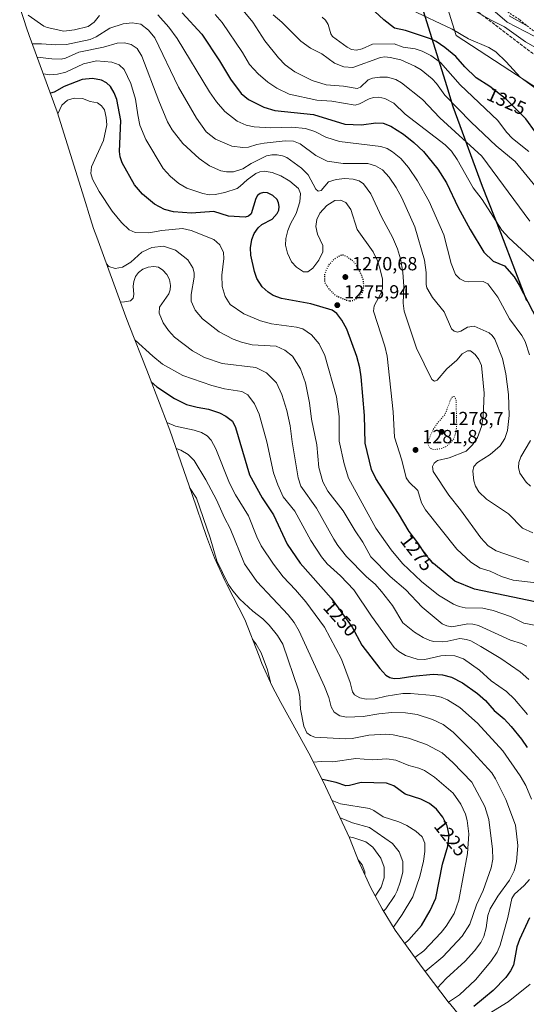
# Model space of a CAD drawing. Units: metres. Extents: x 577962 to 579809, y 4761272 to 4763598.
# Drawn here: x 578331 to 578598, y 4762092 to 4762611 of the extents above; entities that cross this region are included whole.
import ezdxf
from ezdxf.enums import TextEntityAlignment as Align

# ---------------------------------------------------------------- set-up
doc = ezdxf.new("R2010")
doc.units = ezdxf.units.M
doc.header["$MEASUREMENT"] = 0
for name, pattern in [('DGN Style 2', [1.648017, 0.98881, -0.659207]), ('DGN Style 3', [2.307223, 1.648017, -0.659207]), ('DGN Style 5', [1.153612, 0.494405, -0.659207])]:
    doc.linetypes.add(name, pattern=pattern)
for name, color, linetype, lineweight in [('Comarca', 135, 'Continuous', 13), ('Comarca CxS', 21, 'Continuous', 0), ('Comunidad autónoma', 142, 'Continuous', 30), ('Comunidad Autónoma CxS', 142, 'Continuous', 0), ('Curva de nivel maestra', 30, 'Continuous', 30), ('Curva de nivel maestra depresión', 30, 'DGN Style 5', 30), ('Curva de nivel normal', 30, 'Continuous', 0), ('Curva de nivel normal depresión', 30, 'DGN Style 5', 0), ('Entidad de ámbito territorial', 7, 'Continuous', 0), ('Entidad de ámbito territorial CxS', 92, 'Continuous', 0), ('Escarpado lineal', 30, 'DGN Style 2', 0), ('Espacio natural protegido', 121, 'Continuous', 13), ('Espacio natural protegido CxS', 121, 'Continuous', 0), ('Municipio', 91, 'Continuous', 13), ('Municipio CxS', 4, 'Continuous', 0), ('Pastizal CxS', 92, 'Continuous', 0), ('Provincia', 7, 'Continuous', 0), ('Provincia CxS', 1, 'Continuous', 0), ('Punto de cota en terreno', 7, 'Continuous', 0), ('Roquedo CxS', 135, 'Continuous', 0), ('Rótulo de curva de nivel directora', 7, 'Continuous', 0), ('Rótulo de punto de cota en terreno', 7, 'Continuous', 0), ('Senda', 7, 'DGN Style 3', 0)]:
    doc.layers.add(name, color=color, linetype=linetype, lineweight=lineweight)
doc.styles.add('Style-Arial', font='txt')

# ---------------------------------------------------------------- blocks, each defined once
blk = doc.blocks.new('5PATER')
at = {"layer": 'Punto de cota en terreno', "linetype": 'Continuous', "lineweight": 0}
h = blk.add_hatch(color=51, dxfattribs=at)
edge = h.paths.add_edge_path()
edge.add_ellipse((0, 0), major_axis=(-0.11, -0.111), ratio=0.999422, start_angle=0, end_angle=360)

msp = doc.modelspace()

# ---------------------------------------------------------------- linework, layer by layer
at = {"layer": 'Comarca', "color": 135, "linetype": 'Continuous', "lineweight": 13, "flags": 128}
msp.add_lwpolyline([(578524.338, 4762669.694), (578540.199, 4762626.407), (578555.818, 4762576.1261), (578559.235, 4762565.1251), (578574.649, 4762523.1141), (578584.294, 4762498.6991), (578592.239, 4762477.9341), (578597.994, 4762462.8951)], dxfattribs=at)
at = {"layer": 'Comarca CxS', "color": 21, "linetype": 'Continuous', "lineweight": 0, "flags": 128}
msp.add_lwpolyline([(578597.994, 4762462.8951), (578592.239, 4762477.9341), (578584.294, 4762498.6991), (578574.649, 4762523.1141), (578559.235, 4762565.125), (578555.818, 4762576.1261), (578540.199, 4762626.407)], dxfattribs=at)
at = {"layer": 'Comunidad autónoma', "color": 142, "linetype": 'Continuous', "lineweight": 30, "flags": 128}
msp.add_lwpolyline([(578524.338, 4762669.694), (578540.199, 4762626.407), (578555.818, 4762576.1261), (578559.235, 4762565.1251), (578574.649, 4762523.1141), (578584.294, 4762498.6991), (578592.239, 4762477.9341), (578597.994, 4762462.8951)], dxfattribs=at)
at = {"layer": 'Comunidad Autónoma CxS', "color": 142, "linetype": 'Continuous', "lineweight": 0, "flags": 128}
msp.add_lwpolyline([(578597.994, 4762462.8951), (578592.239, 4762477.9341), (578584.294, 4762498.6991), (578574.649, 4762523.1141), (578559.235, 4762565.125), (578555.818, 4762576.1261), (578540.199, 4762626.407)], dxfattribs=at)
at = {"layer": 'Curva de nivel maestra', "color": 30, "linetype": 'Continuous', "lineweight": 30, "flags": 128}
for points, elevation in [([(578416.52, 4762614.5201), (578426.82, 4762603.1601), (578436.25, 4762589.2401), (578442.01, 4762579.4901), (578447.66, 4762571.9201), (578451.51, 4762568.7501), (578459.54, 4762564.7001), (578465.44, 4762563.0501), (578485.78, 4762560.9301), (578502.35, 4762555.8301), (578510.98, 4762555.4501), (578518.53, 4762556.4501), (578522.48, 4762556.3201), (578526.44, 4762554.8301), (578533.13, 4762550.4801), (578538.63, 4762546.1901), (578543.8, 4762541.4201), (578551.3, 4762532.1401), (578555.9, 4762524.8301), (578561.95, 4762511.8101), (578568.26, 4762500.3101), (578575.48, 4762488.3701), (578580.38, 4762483.6201), (578586.52, 4762481.2101), (578591.54, 4762475.2901), (578594.16, 4762471.0201), (578605.78, 4762448.6201)], 1300), ([(578602.7, 4762551.5501), (578597.75, 4762558.6601), (578587.55, 4762568.8501), (578578.65, 4762575.6401), (578571.42, 4762580.2801), (578565.56, 4762586.0801), (578560.85, 4762591.3801), (578554.97, 4762596.1701), (578550.35, 4762599.3401), (578547.42, 4762600.7801), (578534.31, 4762605.0901), (578528.46, 4762606.4301), (578522.85, 4762610.7901), (578515.84, 4762617.3701)], 1325), ([(578602.56, 4762304.0901), (578570.54, 4762310.7001), (578560.33, 4762314.9001), (578548.98, 4762324.2101), (578545.23, 4762328.4401), (578540.79, 4762335.1101), (578536.17, 4762341.0601), (578530.58, 4762350.5801), (578518.58, 4762369.1001), (578516.29, 4762373.9001), (578513.03, 4762387.6201), (578512.59, 4762402.2401), (578510.91, 4762422.5701), (578510.19, 4762427.4301), (578508.63, 4762433.3301), (578503.29, 4762447.7501), (578500.76, 4762452.5901), (578498.14, 4762456.0601), (578495.51, 4762457.8301), (578484.29, 4762461.0401), (578468.89, 4762463.8901), (578464.55, 4762465.4501), (578461.84, 4762467.1901), (578458.75, 4762470.1401), (578455.86, 4762474.5001), (578454.58, 4762478.2101), (578452.73, 4762486.7601), (578452.58, 4762490.6401), (578453.29, 4762494.9601), (578454.52, 4762498.2701), (578456.54, 4762501.2501), (578458.56, 4762502.9201), (578463.96, 4762505.8101), (578466.66, 4762508.7401), (578467.42, 4762510.5301), (578467.66, 4762512.4501), (578467.37, 4762514.3701), (578466.57, 4762516.1401), (578464.38, 4762518.1501), (578461.42, 4762519.6001), (578459.45, 4762519.8201), (578457.57, 4762519.2401), (578456.28, 4762518.1401), (578455.38, 4762516.7001), (578452.83, 4762508.6001), (578451.52, 4762507.3401), (578449.77, 4762506.8201), (578440.92, 4762507.3501), (578433.26, 4762509.8001), (578421.42, 4762508.9101), (578411.98, 4762509.5801), (578407.16, 4762510.9001), (578401.99, 4762513.5901), (578395.67, 4762518.8701), (578391.31, 4762523.8201), (578384.86, 4762535.4401), (578383.81, 4762538.6501), (578383.44, 4762541.4401), (578384.14, 4762557.7301), (578382.05, 4762568.8201), (578380.71, 4762572.4001), (578378.68, 4762575.6401), (578376.59, 4762577.6001), (578374.04, 4762578.9101), (578369.22, 4762579.8501), (578363.87, 4762579.2801), (578354.26, 4762575.6701), (578349.07, 4762572.6201), (578347.11, 4762572.0601)], 1275), ([(578400.23, 4762420.1001), (578403.22, 4762417.4401), (578412.44, 4762411.2601), (578418.88, 4762408.1501), (578424.49, 4762406.5901), (578430.48, 4762405.6401), (578436.2, 4762403.7001), (578439.5, 4762401.9901), (578442.98, 4762399.2201), (578444.72, 4762395.8701), (578452.1, 4762370.9501), (578458.74, 4762358.9001), (578464.69, 4762349.8501), (578471.81, 4762334.4401), (578478.7, 4762324.4201), (578495.11, 4762306.0001), (578506.08, 4762290.6601), (578511.31, 4762281.2101), (578520.7, 4762268.9701), (578523.87, 4762265.5201), (578526.01, 4762264.1301), (578528.27, 4762263.6301), (578531.46, 4762263.7901), (578538.2, 4762264.9801), (578548.84, 4762265.9001), (578553.73, 4762265.5301), (578558.49, 4762264.3701), (578564.22, 4762261.3901), (578572.24, 4762255.7901), (578576.5, 4762252.0401), (578581.03, 4762246.8301), (578586.19, 4762242.3701), (578589.87, 4762238.4601), (578595.44, 4762231.7401), (578598.33, 4762227.3701)], 1250), ([(578533.83, 4762123.9701), (578536.03, 4762125.8801), (578542.64, 4762133.4701), (578547.34, 4762141.3701), (578550.16, 4762147.8601), (578553.71, 4762165.8701), (578556.65, 4762175.2601), (578557.2, 4762181.1901), (578556.19, 4762186.0901), (578553.86, 4762190.6501), (578550.6, 4762194.7701), (578546.88, 4762197.7401), (578542.42, 4762200.0401), (578534.07, 4762202.6701), (578528.03, 4762207.1401), (578524.27, 4762208.5401), (578510.89, 4762208.9201), (578504.8, 4762207.3101), (578502.81, 4762207.1601), (578497.76, 4762208.9201), (578490.47, 4762210.4401), (578490.44, 4762210.4401)], 1225), ([(578599.62, 4762137.4801), (578594.27, 4762126.1401), (578592.96, 4762122.3201), (578591.18, 4762112.6401), (578589.62, 4762109.6101), (578587.12, 4762106.1601), (578580.44, 4762099.3101), (578570.22, 4762090.8601)], 1250)]:
    msp.add_lwpolyline(points, dxfattribs=dict(at, elevation=elevation))
at = {"layer": 'Curva de nivel maestra depresión', "color": 30, "linetype": 'DGN Style 5', "lineweight": 30, "elevation": 1275, "flags": 128}
msp.add_lwpolyline([(578504.93, 4762462.7301), (578506.73, 4762462.9301), (578509.49, 4762464.5401), (578511.56, 4762467.3101), (578512.33, 4762470.2901), (578511.95, 4762474.1301), (578509.46, 4762479.7101), (578506.88, 4762483.4301), (578502.9, 4762486.2301), (578501.52, 4762486.7401), (578500, 4762486.6601), (578496.69, 4762484.7001), (578493.77, 4762481.6101), (578491.58, 4762476.8901), (578491.49, 4762472.7901), (578493.89, 4762468.8001), (578497.5, 4762465.5001), (578503.09, 4762463.0601), (578504.93, 4762462.7301)], dxfattribs=at)
at = {"layer": 'Curva de nivel normal', "color": 30, "linetype": 'Continuous', "lineweight": 0, "flags": 128}
for points, elevation in [([(578604.32, 4762481.54), (578588.72, 4762495.88), (578585.07, 4762500), (578574.6, 4762516.17), (578569.98, 4762522.23), (578561.57, 4762537.22), (578558.54, 4762541.51), (578555.12, 4762544.93), (578534.12, 4762561.02), (578528.11, 4762566.88), (578523.41, 4762569.39), (578520.23, 4762570.07), (578517.39, 4762569.93), (578515.12, 4762569.14), (578510.08, 4762566.45), (578507.63, 4762565.9), (578495.34, 4762567.95), (578487.44, 4762568.49), (578472.95, 4762571.67), (578466.45, 4762574.75), (578461.65, 4762577.94), (578456.62, 4762582.35), (578452.06, 4762587.25), (578448.26, 4762593.54), (578437.57, 4762609.38), (578433.98, 4762613.59)], 1305), ([(578446.94, 4762617.84), (578453.75, 4762609.53), (578460.15, 4762599.74), (578467.22, 4762590.73), (578470.74, 4762587), (578475.87, 4762583.36), (578485.1, 4762578.75), (578492.44, 4762576.51), (578501.61, 4762575.75), (578508.86, 4762574.58), (578510.56, 4762575.31), (578514.62, 4762579.08), (578516.81, 4762580.07), (578520.78, 4762580.58), (578524.81, 4762580.52), (578529.21, 4762579.43), (578532.11, 4762577.59), (578543.28, 4762568.87), (578552.32, 4762559.21), (578574.46, 4762538.96), (578599.82, 4762504.7)], 1310), ([(578604.34, 4762573.57), (578594.66, 4762580.51), (578587.29, 4762588.64), (578581.89, 4762593.95), (578578.15, 4762596.16), (578567.42, 4762600.69), (578558.85, 4762605.88), (578537.3, 4762616.13)], 1330), ([(578605.55, 4762594.69), (578597.59, 4762599.27), (578586.49, 4762607.18), (578579.35, 4762610.55), (578570.15, 4762615.8)], 1335), ([(578577.87, 4762618.09), (578587.91, 4762609.59), (578602.13, 4762602.17)], 1335), ([(578335.42, 4762613.31), (578343.53, 4762607.49), (578345.38, 4762606.72), (578354.12, 4762604.73), (578359.72, 4762605.48), (578367.02, 4762607.36), (578370.12, 4762609.6), (578372.98, 4762613.11)], 1295), ([(578601.46, 4762340.44), (578595.98, 4762342.89), (578588.5, 4762350.4), (578576.91, 4762358.19), (578572.87, 4762361.98), (578571.22, 4762365.02), (578570.34, 4762367.76), (578569.81, 4762372.96), (578570.31, 4762375.35), (578572.15, 4762377.59), (578578.82, 4762381.73), (578584.24, 4762386.36), (578586.69, 4762390.13), (578588.08, 4762394.41), (578588.9, 4762402.34), (578588.53, 4762413.38), (578587.18, 4762424.18), (578585.31, 4762432.25), (578581.26, 4762442.52), (578579.89, 4762444.46), (578578.3, 4762445.81), (578570.46, 4762449.29), (578566.95, 4762448.81), (578563.37, 4762446.66), (578561.69, 4762446.18), (578559.94, 4762446.65), (578558.54, 4762447.99), (578554.57, 4762456.85), (578548.4, 4762464.49), (578545.46, 4762469.52), (578545.12, 4762471.28), (578545.14, 4762477.64), (578544.35, 4762484.22), (578539.25, 4762501.72), (578532.3, 4762516.91), (578529.39, 4762522.36), (578525.7, 4762527.81), (578522.12, 4762531.67), (578518.46, 4762533.93), (578514.33, 4762535.14), (578501.43, 4762535.15), (578492.87, 4762536.24), (578486.92, 4762539.25), (578478.72, 4762545.43), (578475.19, 4762546.81), (578470.77, 4762547.02), (578459.76, 4762545.85), (578455.86, 4762545.08), (578451.55, 4762543.67), (578448.45, 4762543.43), (578442.72, 4762544.19), (578434.16, 4762547.85), (578429.26, 4762551.81), (578424.09, 4762559.03), (578414.51, 4762575.35), (578402.1, 4762601.37), (578398.85, 4762605.39), (578394.73, 4762608.51), (578390.09, 4762609.13), (578385.44, 4762608.61), (578378.41, 4762606.32), (578371.18, 4762601.89), (578368.03, 4762600.43), (578355.48, 4762597.83), (578349.91, 4762597.53), (578342.39, 4762598.2), (578337.54, 4762598.17)], 1290), ([(578403.63, 4762613.36), (578409.43, 4762606.94), (578413.81, 4762600.98), (578430.97, 4762572.84), (578434.59, 4762567.62), (578439.02, 4762562.42), (578445.44, 4762557.32), (578450.27, 4762555.31), (578454.55, 4762554.44), (578463.16, 4762553.91), (578474.41, 4762554.29), (578481.47, 4762553.45), (578486.4, 4762552.01), (578492.31, 4762548.98), (578499.49, 4762546.59), (578521.32, 4762543.97), (578524.54, 4762542.92), (578527.47, 4762541.22), (578531.72, 4762537.65), (578535.77, 4762532.92), (578540.55, 4762525.98), (578546.81, 4762515.01), (578554.38, 4762497.46), (578558.24, 4762482.35), (578560.69, 4762476.63), (578562.88, 4762474.37), (578565.4, 4762473.08), (578567.27, 4762472.78), (578575.23, 4762472.85), (578577.69, 4762471.63), (578582.88, 4762464.55), (578589.08, 4762453.22), (578595.53, 4762444.38), (578597.28, 4762441.24), (578599.63, 4762434.2)], 1295), ([(578464.52, 4762613.47), (578469.09, 4762609.63), (578479, 4762599.57), (578484.2, 4762595.88), (578490.23, 4762592.9), (578496.85, 4762587.99), (578501.8, 4762585.96), (578506.51, 4762585.73), (578521, 4762590.99), (578523.35, 4762591.24), (578526.18, 4762591.02), (578531.83, 4762589.64), (578539.17, 4762586.45), (578542.44, 4762584.48), (578548.39, 4762579.62), (578550.61, 4762577.18), (578554.95, 4762571.09), (578568.82, 4762556.82), (578582.12, 4762544.35), (578592.14, 4762536.12), (578618.96, 4762503.35)], 1315), ([(578490.34, 4762612.19), (578492.04, 4762610.63), (578493.43, 4762608.33), (578494.88, 4762603.48), (578495.81, 4762602), (578503.46, 4762596.32), (578505.82, 4762595.2), (578508.42, 4762594.87), (578511.46, 4762595.57), (578516.85, 4762597.9), (578528.36, 4762598.18), (578532.95, 4762596.46), (578539.42, 4762595.49), (578543.03, 4762594.35), (578547.53, 4762592.02), (578552.65, 4762588.29), (578563.01, 4762576.54), (578582.88, 4762557.77), (578587.43, 4762551.65), (578590.67, 4762548.24), (578599.23, 4762541.43)], 1320), ([(578588.97, 4762612.94), (578598.89, 4762607.2)], 1330), ([(578340.12, 4762591.14), (578347.85, 4762590.16), (578352.68, 4762590.07), (578355.04, 4762590.65), (578362, 4762593.67), (578375.05, 4762596.45), (578382.24, 4762598.47), (578386.16, 4762598.63), (578389.56, 4762597.79), (578392.75, 4762595.66), (578395.34, 4762591.69), (578404.2, 4762568.18), (578408.85, 4762556.96), (578411.22, 4762552.76), (578416.82, 4762545.63), (578425.56, 4762537.65), (578430.93, 4762533.84), (578436.99, 4762531.29), (578439.88, 4762530.77), (578443.53, 4762530.69), (578448.42, 4762532.25), (578452.96, 4762535.06), (578461.05, 4762539.12), (578463.78, 4762539.64), (578466.55, 4762539.59), (578469.47, 4762539.06), (578471.75, 4762538.16), (578479.48, 4762532.7), (578482.86, 4762529.07), (578487.01, 4762521.52), (578488.29, 4762520.44), (578489.78, 4762520.89), (578493.6, 4762525.42), (578497.74, 4762526.63), (578502.23, 4762527.14), (578506.69, 4762526.9), (578509.75, 4762525.94), (578512.11, 4762524.35), (578516.06, 4762519.04), (578521.78, 4762506.6), (578527.46, 4762496.32), (578530.03, 4762490.06), (578531.58, 4762484.91), (578532.83, 4762477.85), (578533.37, 4762470.31), (578532.95, 4762461.47), (578533.54, 4762457.31), (578540.06, 4762437.68), (578548.18, 4762421.3), (578549.48, 4762420.45), (578550.99, 4762420.84), (578556.11, 4762426.92), (578561.23, 4762431.42), (578564.12, 4762434.8), (578566.88, 4762436.4), (578568.55, 4762436.3), (578571.01, 4762434.37), (578572.99, 4762431.72), (578574.28, 4762428.67), (578575.64, 4762413.96), (578575.17, 4762401.54), (578574.33, 4762396.47), (578572.18, 4762390.69), (578569.64, 4762386.76), (578566.27, 4762383.53), (578557.34, 4762379.99), (578551.09, 4762378.49), (578549.39, 4762377.21), (578548.46, 4762375.47), (578548.88, 4762372.84), (578557.04, 4762360.21), (578563.29, 4762352.53), (578573.92, 4762337.75), (578577.9, 4762333.59), (578582.13, 4762331.03), (578599.28, 4762325)], 1285), ([(578343.35, 4762582.31), (578346.6, 4762581.84), (578350.87, 4762582.14), (578355.2, 4762583.24), (578364.44, 4762587.65), (578371.44, 4762589.13), (578379.37, 4762588.52), (578383.24, 4762587.06), (578385.93, 4762584.53), (578389.44, 4762577.3), (578391.9, 4762568.95), (578393.08, 4762560.68), (578394.28, 4762555.24), (578397.31, 4762547.78), (578406.52, 4762532.37), (578410.36, 4762528.18), (578414.72, 4762524.53), (578419.05, 4762522.15), (578427.48, 4762519.19), (578430.68, 4762518.62), (578433.92, 4762518.71), (578438.94, 4762519.79), (578445.43, 4762521.98), (578447.1, 4762523.06), (578450.72, 4762526.45), (578455.34, 4762529.76), (578457.48, 4762530.72), (578459.8, 4762531.07), (578463.92, 4762530.35), (578468.61, 4762528.56), (578473.22, 4762525.79), (578477.79, 4762521.9), (578478.96, 4762519.3), (578478.52, 4762514.85), (578476.57, 4762508.69), (578473.58, 4762503.24), (578472.14, 4762499.7), (578471.21, 4762495.57), (578471.08, 4762492.04), (578472.01, 4762487.85), (578474.17, 4762483.32), (578476.73, 4762480.4), (578480.4, 4762477.91), (578482.77, 4762477.91), (578485.42, 4762479.91), (578488.55, 4762484.1), (578490.6, 4762488.54), (578490.62, 4762491.87), (578487.91, 4762497.79), (578486.91, 4762501.94), (578487.58, 4762505.52), (578489.07, 4762508.85), (578492.72, 4762513.01), (578496.99, 4762515.66), (578500, 4762515.84), (578502.72, 4762514.45), (578505.42, 4762510.75), (578508.78, 4762500.34), (578517.26, 4762488.52), (578519.52, 4762483.83), (578520.77, 4762479.85), (578522.07, 4762474.12), (578522.18, 4762469.26), (578521.46, 4762466.94), (578517.72, 4762459.99), (578517.31, 4762457.19), (578523.38, 4762438.82), (578524.58, 4762433.48), (578527.74, 4762404.27), (578528.53, 4762390.84), (578532.39, 4762378.78), (578534.68, 4762369.4), (578536.1, 4762367.21), (578540.69, 4762362.71), (578542.77, 4762356.19), (578544.71, 4762352.53), (578561.33, 4762331.86), (578568.7, 4762324.9), (578573.69, 4762321.89), (578578.85, 4762320.17), (578584.88, 4762317.51), (578591, 4762315.56), (578604.73, 4762313.85)], 1280), ([(578603.2, 4762291.69), (578596.58, 4762292.86), (578589.53, 4762296.44), (578580.4, 4762299.6), (578574.94, 4762300.7), (578565.79, 4762300.85), (578562.62, 4762301.62), (578559.61, 4762302.89), (578551.65, 4762307.58), (578542.61, 4762314.78), (578532.73, 4762324.23), (578526.62, 4762331.46), (578518.58, 4762342.85), (578504.19, 4762369.27), (578501.95, 4762376.82), (578499.24, 4762388.67), (578499.27, 4762401.77), (578497.84, 4762412.11), (578491.74, 4762433.93), (578488.72, 4762440.06), (578484.64, 4762444.84), (578480.12, 4762447.89), (578476.76, 4762448.85), (578463.58, 4762450.67), (578457.9, 4762452.22), (578449, 4762455.9), (578441.84, 4762460.73), (578439.17, 4762464.91), (578437.6, 4762470.24), (578437.4, 4762476.29), (578438.56, 4762485), (578438.23, 4762488.25), (578436.39, 4762492.13), (578433.25, 4762495.08), (578421.27, 4762499.83), (578416.78, 4762500.89), (578405.88, 4762499.7), (578398.93, 4762498.47), (578391.79, 4762498.73), (578388.64, 4762500.15), (578384.46, 4762504.07), (578379.66, 4762509.96), (578372.75, 4762520.31), (578369.31, 4762526.9), (578368.39, 4762529.78), (578368.76, 4762533.3), (578375.12, 4762547.19), (578376.83, 4762555.49), (578376.54, 4762559.35), (578375.5, 4762563.33), (578374.08, 4762565.42), (578371.81, 4762567.01), (578368.09, 4762567.82), (578363.91, 4762569.3), (578359.67, 4762569.45), (578356.08, 4762568.42), (578353.02, 4762565.79), (578351.04, 4762561.17)], 1270), ([(578376.65, 4762482.12), (578377.86, 4762480.81), (578381.27, 4762479.81), (578385.02, 4762480.49), (578389.42, 4762483.07), (578395.27, 4762488.34), (578400.6, 4762490.84), (578406.6, 4762491.47), (578412.95, 4762489.45), (578419.44, 4762484.3), (578422.09, 4762480.16), (578422.81, 4762477.47), (578422.92, 4762475.09), (578421.18, 4762466.09), (578421.19, 4762462.57), (578423.39, 4762457.83), (578427.18, 4762453.22), (578436.1, 4762446.35), (578443.33, 4762442.55), (578447.81, 4762440.9), (578453.5, 4762439.57), (578466.02, 4762438.77), (578470.65, 4762436.68), (578474.67, 4762433.56), (578478.95, 4762426.89), (578481.6, 4762419.41), (578483.62, 4762408.95), (578484.66, 4762400.35), (578487.58, 4762386.87), (578488.5, 4762374.89), (578490.61, 4762367.37), (578493.36, 4762362.33), (578501.43, 4762351.99), (578507.65, 4762341.55), (578511.72, 4762335.6), (578516.02, 4762327.87), (578526.18, 4762317.39), (578534.5, 4762310.32), (578543.01, 4762301.2), (578553.53, 4762292.47), (578556.03, 4762291.42), (578558.7, 4762290.96), (578567.03, 4762292.45), (578569.69, 4762292.34), (578572.8, 4762291.65), (578589.57, 4762283.85), (578595.35, 4762282.06), (578598.18, 4762280.75)], 1265), ([(578599.26, 4762263.08), (578594.68, 4762267.2), (578584.56, 4762274.19), (578574.04, 4762280.58), (578568.65, 4762283.53), (578566.38, 4762284.28), (578562.83, 4762284.84), (578556.5, 4762283.27), (578553.53, 4762282.92), (578549.25, 4762283.16), (578547.16, 4762283.75), (578543.53, 4762285.34), (578538.98, 4762288.02), (578532.91, 4762293.1), (578527.38, 4762302.22), (578521.67, 4762309.53), (578518.18, 4762313.38), (578513.73, 4762317.29), (578503.16, 4762328.04), (578498.62, 4762333.77), (578496.44, 4762337.02), (578487.42, 4762353.42), (578479.11, 4762364.96), (578477.67, 4762369.36), (578474.53, 4762388.32), (578473.51, 4762396.83), (578471.76, 4762404.84), (578469.01, 4762413.39), (578466.19, 4762419.41), (578460.91, 4762424.76), (578455.4, 4762427.54), (578437.52, 4762429.66), (578428.29, 4762432.9), (578421.91, 4762436.42), (578412.55, 4762443.51), (578409.31, 4762447.11), (578406.45, 4762451.03), (578404.32, 4762456.18), (578404.59, 4762459.42), (578409.44, 4762466.42), (578410.21, 4762468.56), (578410.44, 4762470.83), (578409.87, 4762473.88), (578408.49, 4762476.66), (578406.39, 4762478.94), (578404.09, 4762480.4), (578401.54, 4762480.85), (578398.61, 4762480.52), (578395.87, 4762479.4), (578393.55, 4762477.59), (578391.97, 4762475.53), (578390.98, 4762472.93), (578390.72, 4762470.4), (578391.1, 4762466.12), (578390.72, 4762464.07), (578389.35, 4762462.76), (578386.17, 4762462.09), (578384.02, 4762462.04)], 1260), ([(578391.66, 4762441.97), (578401.01, 4762433.51), (578406.17, 4762429.39), (578416.94, 4762423.39), (578432.17, 4762418.04), (578438.9, 4762416.31), (578448.03, 4762414.93), (578451.22, 4762413.1), (578454.67, 4762408.34), (578457.09, 4762402.99), (578461.21, 4762388.34), (578464.71, 4762372.12), (578466.99, 4762365.66), (578469.84, 4762359.43), (578475.88, 4762351.79), (578484.4, 4762336.33), (578489.98, 4762327.86), (578493.03, 4762324.18), (578500, 4762317.84), (578507.1, 4762310.32), (578516.35, 4762296.56), (578528.27, 4762279.93), (578530.79, 4762277.89), (578534.28, 4762275.84), (578540.43, 4762273.89), (578544.47, 4762273.61), (578552.91, 4762275.65), (578555.58, 4762275.79), (578560.19, 4762275.57), (578564.8, 4762274.06), (578573.28, 4762268.06), (578579.35, 4762262.53), (578587.48, 4762256.75), (578591.76, 4762252.73), (578598.54, 4762244.79)], 1255), ([(578408.45, 4762398.6), (578413.07, 4762396.67), (578422.8, 4762394.61), (578426.73, 4762393.28), (578429.68, 4762391.5), (578431.8, 4762389.35), (578434.35, 4762384.76), (578441.47, 4762366.58), (578444.61, 4762360.45), (578451.54, 4762349.36), (578455.82, 4762338.37), (578458.12, 4762333.61), (578464.66, 4762323.89), (578469.72, 4762317.27), (578476.25, 4762310.43), (578481.7, 4762304.01), (578491.56, 4762290.65), (578500.43, 4762273.8), (578505.09, 4762261.65), (578506.3, 4762256.68), (578507.28, 4762255.13), (578510.13, 4762253.43), (578513.58, 4762252.71), (578518.33, 4762253.05), (578524.02, 4762254.43), (578532.76, 4762255.75), (578536.94, 4762255.83), (578549.09, 4762254.73), (578553.06, 4762253.83), (578556.36, 4762252.49), (578562.85, 4762248.47), (578572.27, 4762240.1), (578585.58, 4762225.48), (578594.76, 4762212.35), (578597.62, 4762207.26), (578600.64, 4762200.08)], 1245), ([(578600.19, 4762389.18), (578594.97, 4762380.52), (578593.98, 4762377.46), (578593.88, 4762374.84), (578594.55, 4762371.92), (578597.82, 4762367.22), (578600.2, 4762365)], 1295), ([(578413.36, 4762384.8), (578415.88, 4762383.99), (578419.74, 4762381.79), (578422.87, 4762378.63), (578429.06, 4762368.37), (578434.6, 4762357.75), (578438.81, 4762348.34), (578441.8, 4762342.75), (578449.42, 4762324.17), (578455.93, 4762314.79), (578472.32, 4762297.3), (578475.49, 4762293.15), (578478.23, 4762288.71), (578491.58, 4762259.52), (578493.77, 4762253.68), (578494.99, 4762248.7), (578496.73, 4762245.94), (578499.7, 4762243.98), (578503.17, 4762243.28), (578511.96, 4762243.58), (578520.12, 4762245.05), (578527.05, 4762245.72), (578534.17, 4762245.66), (578540.47, 4762244.67), (578548.44, 4762242.12), (578554.16, 4762239.39), (578559.39, 4762235.46), (578568.18, 4762226.58), (578579.71, 4762213.94), (578581.65, 4762210.84), (578587.13, 4762199.92), (578592.2, 4762186.34), (578593.39, 4762175.65), (578592.69, 4762167.05), (578591.49, 4762162.34), (578589.03, 4762157.49), (578582.85, 4762148.93), (578578.92, 4762142.32), (578577.73, 4762138.86), (578576.73, 4762132.37), (578575.49, 4762127.78), (578573.88, 4762124.49), (578570.61, 4762120.1), (578565.76, 4762114.66), (578555.67, 4762105.54), (578551.12, 4762100.74)], 1240), ([(578420.46, 4762364.28), (578423.99, 4762358.64), (578431.29, 4762337.74), (578434.86, 4762325.62), (578440.8, 4762313.41), (578443.18, 4762309.85), (578446.88, 4762305.49), (578453.84, 4762299.15), (578459, 4762295.2), (578462.4, 4762291.81), (578466.8, 4762286.27), (578469.58, 4762281.75), (578477.93, 4762257.52), (578478.56, 4762253.96), (578478.95, 4762247.57), (578480.58, 4762238.53), (578482.2, 4762235.07), (578484.09, 4762233.57), (578486.38, 4762232.8), (578502.66, 4762231.8), (578506.21, 4762232.08), (578514.84, 4762233.83), (578523.95, 4762234.29), (578527.8, 4762233.99), (578535.91, 4762232.29), (578545.3, 4762228.96), (578553.62, 4762224.49), (578559.23, 4762219.41), (578569.14, 4762209.11), (578576.13, 4762196.14), (578578.19, 4762189.44), (578580.17, 4762173.76), (578580.24, 4762168.39), (578579.43, 4762163.99), (578575.15, 4762152.03), (578571.64, 4762144.33), (578568.22, 4762134.25), (578564.09, 4762127.91), (578553.98, 4762116.97), (578544.61, 4762109.24)], 1235), ([(578453.63, 4762284.2), (578455.53, 4762281.84), (578458.16, 4762277.14), (578461.56, 4762268.31), (578463.05, 4762261.76)], 1230), ([(578539.13, 4762116.66), (578543.98, 4762120.15), (578552.98, 4762129.8), (578555.72, 4762133.24), (578559.93, 4762139.84), (578562.36, 4762146.91), (578566.85, 4762171.45), (578567.57, 4762181.85), (578566.75, 4762188.91), (578565.93, 4762192.1), (578563.47, 4762197.47), (578559.43, 4762203.28), (578549.48, 4762211.63), (578544.19, 4762215.11), (578541.27, 4762216.39), (578536.08, 4762217.78), (578529.21, 4762220.67), (578524.44, 4762221.31), (578516.87, 4762220.88), (578508.07, 4762221.59), (578495.92, 4762219.7), (578489.82, 4762219.91), (578485.76, 4762219.6)], 1230), ([(578495.55, 4762199.43), (578499.99, 4762197.56), (578515.33, 4762195.26), (578517.53, 4762194.2), (578522.53, 4762190.82), (578530.72, 4762188.08), (578534.91, 4762186.16), (578539.64, 4762183.14), (578542.96, 4762180.19), (578544.39, 4762176.96), (578544.45, 4762172.52), (578543.81, 4762167.37), (578541.88, 4762159.32), (578538.04, 4762148.63), (578532.49, 4762139.26), (578528.25, 4762133.22), (578527.8, 4762132.78)], 1220), ([(578499.83, 4762190.12), (578500.33, 4762190.01), (578506.24, 4762187.62), (578515.34, 4762185.13), (578527.4, 4762176.66), (578530.89, 4762172.4), (578532.77, 4762167.21), (578532.81, 4762161.58), (578531.44, 4762156.27), (578529.93, 4762151.79), (578528.64, 4762149.27), (578523.83, 4762142.27), (578522.63, 4762141.09)], 1215), ([(578504.39, 4762180.22), (578506.54, 4762179.86), (578513.27, 4762177.55), (578517.1, 4762174.74), (578521.22, 4762169.02), (578522.93, 4762164.24), (578523, 4762158.59), (578521.38, 4762153.7), (578518.34, 4762148.92)], 1210), ([(578509.32, 4762168.2), (578511.4, 4762165.43), (578512.76, 4762161.8), (578512.81, 4762160.25)], 1205), ([(578599.58, 4762157.81), (578596.73, 4762154.52), (578591.75, 4762149.98), (578590.28, 4762147.75), (578588.24, 4762137.7), (578584.23, 4762123.09), (578582.59, 4762119.39), (578579.24, 4762114.54), (578571.17, 4762104.94), (578562.75, 4762097.03), (578556.95, 4762093.13)], 1245), ([(578599.91, 4762102.56), (578588.44, 4762093.33), (578573.78, 4762084.31)], 1255)]:
    msp.add_lwpolyline(points, dxfattribs=dict(at, elevation=elevation))
at = {"layer": 'Curva de nivel normal depresión', "color": 30, "linetype": 'DGN Style 5', "lineweight": 0, "elevation": 1280, "flags": 128}
msp.add_lwpolyline([(578560.08, 4762412.25), (578559.1, 4762412.17), (578558.4, 4762411.55), (578555.06, 4762402.76), (578551.06, 4762398.23), (578548.71, 4762394.69), (578546.19, 4762388.78), (578546.19, 4762386.92), (578547, 4762385.25), (578548.36, 4762384.5), (578549.77, 4762384.35), (578552.75, 4762384.81), (578555.33, 4762385.81), (578557.88, 4762387.67), (578559.62, 4762389.8), (578560.83, 4762393.28), (578561.19, 4762396.42), (578560.95, 4762410.13), (578560.08, 4762412.25)], dxfattribs=at)
at = {"layer": 'Entidad de ámbito territorial', "color": 7, "linetype": 'Continuous', "lineweight": 0, "flags": 128}
msp.add_lwpolyline([(578524.338, 4762669.694), (578540.199, 4762626.407), (578555.818, 4762576.1261), (578559.235, 4762565.1251), (578574.649, 4762523.1141), (578584.294, 4762498.6991), (578592.239, 4762477.9341), (578597.994, 4762462.8951)], dxfattribs=at)
at = {"layer": 'Entidad de ámbito territorial CxS', "color": 92, "linetype": 'Continuous', "lineweight": 0, "flags": 128}
msp.add_lwpolyline([(578597.994, 4762462.8951), (578592.239, 4762477.9341), (578584.294, 4762498.6991), (578574.649, 4762523.1141), (578559.235, 4762565.125), (578555.818, 4762576.1261), (578540.199, 4762626.407)], dxfattribs=at)
at = {"layer": 'Escarpado lineal', "color": 30, "linetype": 'DGN Style 2', "lineweight": 0}
msp.add_polyline3d([(578663.6871, 4762549.2247, 1321.8481), (578645.7449, 4762564.3737, 1329.6373), (578637.5819, 4762581.4864, 1325.042), (578621.029, 4762589.603, 1331.6448), (578594.3018, 4762610.8844, 1328.2654), (578571.3314, 4762626.2881, 1331.5468), (578563.7469, 4762649.5213, 1334.5946), (578562.9628, 4762663.7295, 1328.75), (578529.0066, 4762687.3134, 1329.0547), (578516.4394, 4762693.3531, 1335.4883), (578497.9339, 4762724.2019, 1334.9281)], dxfattribs=at)
at = {"layer": 'Espacio natural protegido', "color": 121, "linetype": 'Continuous', "lineweight": 13, "flags": 128}
msp.add_lwpolyline([(578524.338, 4762669.694), (578540.199, 4762626.407), (578555.818, 4762576.1261), (578559.235, 4762565.1251), (578574.649, 4762523.1141), (578584.294, 4762498.6991), (578592.239, 4762477.9341), (578597.994, 4762462.8951)], dxfattribs=at)
at = {"layer": 'Espacio natural protegido CxS', "color": 121, "linetype": 'Continuous', "lineweight": 0, "flags": 128}
msp.add_lwpolyline([(578597.994, 4762462.8951), (578592.239, 4762477.9341), (578584.294, 4762498.6991), (578574.649, 4762523.1141), (578559.235, 4762565.125), (578555.818, 4762576.1261), (578540.199, 4762626.407)], dxfattribs=at)
at = {"layer": 'Municipio', "color": 91, "linetype": 'Continuous', "lineweight": 13, "flags": 128}
msp.add_lwpolyline([(578524.338, 4762669.694), (578540.199, 4762626.407), (578555.818, 4762576.1261), (578559.235, 4762565.1251), (578574.649, 4762523.1141), (578584.294, 4762498.6991), (578592.239, 4762477.9341), (578597.994, 4762462.8951)], dxfattribs=at)
at = {"layer": 'Municipio CxS', "color": 4, "linetype": 'Continuous', "lineweight": 0, "flags": 128}
msp.add_lwpolyline([(578597.994, 4762462.8951), (578592.239, 4762477.9341), (578584.294, 4762498.6991), (578574.649, 4762523.1141), (578559.235, 4762565.125), (578555.818, 4762576.1261), (578540.199, 4762626.407)], dxfattribs=at)
at = {"layer": 'Pastizal CxS', "color": 92, "linetype": 'Continuous', "lineweight": 0}
for points in [[(578427.5802, 4762770.5502, 1340.3964), (578439.8902, 4762749.7001, 1343.9015), (578520.7349, 4762680.1613, 1339.2944), (578542.4301, 4762661.5001, 1341.881), (578560.9301, 4762602.5401, 1329.9056), (578625.0201, 4762560.8101, 1330.8047), (578640.8001, 4762498.9601, 1320.5554), (578647.1702, 4762473.9801, 1316.3561), (578648.5301, 4762471.9001, 1316.4152), (578697.1101, 4762397.5001, 1313.2604), (578706.2701, 4762386.2101, 1309.5044), (578723.8001, 4762364.6001, 1304.5245), (578740.9401, 4762367.9701, 1307.6689), (578740.9601, 4762367.9801, 1307.675), (578747.3301, 4762369.2301, 1308.9515), (578751.4701, 4762369.4101, 1309.497), (578751.4765, 4762369.4103, 1309.4978), (578751.5039, 4762369.3379, 1309.4799), (578784.9923, 4762433.3143, 1226.6292)], [(578542.4301, 4762661.5001, 1341.881), (578560.9301, 4762602.5401, 1329.9056), (578625.0201, 4762560.8101, 1330.8047)], [(578565.7222, 4762082.4107, 1252.3243), (578557.4194, 4762092.5277, 1243.8967), (578557.3243, 4762092.6517, 1243.8195), (578544.5843, 4762109.2817, 1233.2935), (578541.5535, 4762113.3435, 1230.767), (578533.3135, 4762124.6835, 1223.1155), (578528.8161, 4762131.1359, 1219.6417), (578521.905, 4762142.2499, 1212.4724), (578515.7355, 4762153.7923, 1205.9056), (578510.3342, 4762165.7133, 1204.8568), (578509.9085, 4762166.7489, 1205.0922), (578504.6587, 4762179.6265, 1210.9453), (578490.9267, 4762209.4839, 1225.9769), (578483.3423, 4762224.3501, 1232.2826), (578477.7149, 4762234.4901, 1233.478), (578468.5137, 4762251.0581, 1230.8415), (578463.9856, 4762259.7023, 1229.888), (578458.5841, 4762271.6233, 1229.0534), (578457.0713, 4762275.3829, 1229.1223), (578449.4769, 4762294.8223, 1232.7163), (578440.2499, 4762312.9111, 1234.6604), (578439.0355, 4762315.3323, 1234.6858), (578433.6341, 4762327.2533, 1234.1043), (578429.3845, 4762338.4499, 1233.522), (578421.7245, 4762360.6099, 1234.4357), (578421.7103, 4762360.6509, 1234.4406), (578410.0133, 4762394.5133, 1244.3915), (578405.4273, 4762406.5089, 1247.5494), (578397.882, 4762426.2217, 1251.9359), (578388.6307, 4762449.6471, 1257.0112), (578386.8983, 4762454.1947, 1258.2866), (578371.4783, 4762496.2047, 1266.0489), (578369.844, 4762500.8321, 1266.5563), (578368.1833, 4762505.9493, 1267.0054), (578364.7995, 4762516.8751, 1267.3094), (578350.6887, 4762562.2969, 1272.1528), (578335.9503, 4762602.5183, 1292.2484), (578334.5281, 4762606.5313, 1293.2662), (578333.7781, 4762608.7213, 1293.745), (578333.7093, 4762608.9229, 1293.7842), (578330.8694, 4762617.2443, 1294.8435)], [(578330.8694, 4762617.2443, 1294.8435), (578333.7093, 4762608.9229, 1293.7842), (578333.7781, 4762608.7213, 1293.745), (578334.5281, 4762606.5313, 1293.2662), (578335.9503, 4762602.5183, 1292.2484), (578350.6887, 4762562.2969, 1272.1528), (578364.7995, 4762516.8751, 1267.3094), (578368.1833, 4762505.9493, 1267.0054), (578369.844, 4762500.8321, 1266.5563), (578371.4783, 4762496.2047, 1266.0489), (578386.8983, 4762454.1947, 1258.2866), (578388.6307, 4762449.6471, 1257.0112), (578397.882, 4762426.2217, 1251.9359), (578405.4273, 4762406.5089, 1247.5494), (578410.0133, 4762394.5133, 1244.3915), (578421.7103, 4762360.6509, 1234.4406), (578421.7245, 4762360.6099, 1234.4357), (578429.3845, 4762338.4499, 1233.522), (578433.6341, 4762327.2533, 1234.1043), (578439.0355, 4762315.3323, 1234.6858), (578440.2499, 4762312.9111, 1234.6604), (578449.4769, 4762294.8223, 1232.7163), (578457.0713, 4762275.3829, 1229.1223), (578458.5841, 4762271.6233, 1229.0534), (578463.9856, 4762259.7023, 1229.888), (578468.5137, 4762251.0581, 1230.8415), (578477.7149, 4762234.4901, 1233.478), (578483.3423, 4762224.3501, 1232.2826), (578490.9267, 4762209.4839, 1225.9769), (578504.6587, 4762179.6265, 1210.9453), (578509.9085, 4762166.7489, 1205.0922), (578510.3342, 4762165.7133, 1204.8568), (578515.7355, 4762153.7923, 1205.9056), (578521.905, 4762142.2499, 1212.4724), (578528.8161, 4762131.1359, 1219.6417), (578533.3135, 4762124.6835, 1223.1155), (578541.5535, 4762113.3435, 1230.767), (578544.5843, 4762109.2817, 1233.2935), (578557.3243, 4762092.6517, 1243.8195), (578557.4194, 4762092.5277, 1243.8967), (578565.7222, 4762082.4107, 1252.3243)]]:
    msp.add_polyline3d(points, dxfattribs=at)
at = {"layer": 'Provincia', "color": 7, "linetype": 'Continuous', "lineweight": 0, "flags": 128}
msp.add_lwpolyline([(578524.338, 4762669.694), (578540.199, 4762626.407), (578555.818, 4762576.1261), (578559.235, 4762565.1251), (578574.649, 4762523.1141), (578584.294, 4762498.6991), (578592.239, 4762477.9341), (578597.994, 4762462.8951)], dxfattribs=at)
at = {"layer": 'Provincia CxS', "color": 1, "linetype": 'Continuous', "lineweight": 0, "flags": 128}
msp.add_lwpolyline([(578597.994, 4762462.8951), (578592.239, 4762477.9341), (578584.294, 4762498.6991), (578574.649, 4762523.1141), (578559.235, 4762565.125), (578555.818, 4762576.1261), (578540.199, 4762626.407)], dxfattribs=at)
at = {"layer": 'Roquedo CxS', "color": 135, "linetype": 'Continuous', "lineweight": 0}
for points in [[(578427.5802, 4762770.5502, 1340.3964), (578439.8902, 4762749.7001, 1343.9015), (578520.7349, 4762680.1613, 1339.2944), (578542.4301, 4762661.5001, 1341.881), (578560.9301, 4762602.5401, 1329.9056), (578625.0201, 4762560.8101, 1330.8047), (578640.8001, 4762498.9601, 1320.5554), (578647.1702, 4762473.9801, 1316.3561), (578648.5301, 4762471.9001, 1316.4152), (578697.1101, 4762397.5001, 1313.2604), (578706.2701, 4762386.2101, 1309.5044), (578723.8001, 4762364.6001, 1304.5245), (578740.9401, 4762367.9701, 1307.6689), (578740.9601, 4762367.9801, 1307.675), (578747.3301, 4762369.2301, 1308.9515), (578751.4701, 4762369.4101, 1309.497), (578751.4765, 4762369.4103, 1309.4978), (578751.5039, 4762369.3379, 1309.4799), (578784.9923, 4762433.3143, 1226.6292)], [(578625.0201, 4762560.8101, 1330.8047), (578560.9301, 4762602.5401, 1329.9056), (578542.4301, 4762661.5001, 1341.881)]]:
    msp.add_polyline3d(points, dxfattribs=at)
at = {"layer": 'Senda', "color": 7, "linetype": 'DGN Style 3', "lineweight": 0}
msp.add_polyline3d([(578556.0542, 4762627.4375, 1334.9915), (578606.6116, 4762589.0566, 1334.0525)], dxfattribs=at)

# ---------------------------------------------------------------- block references
at = {"layer": 'Punto de cota en terreno', "color": 7, "linetype": 'Continuous', "lineweight": 0, "xscale": 10, "yscale": 10, "zscale": 10}
for p in [(578502.54, 4762475.25, 1270.68), (578498.31, 4762460.42, 1275.94), (578553.3, 4762393.66, 1278.7), (578539.55, 4762384.13, 1281.8)]:
    msp.add_blockref('5PATER', p, dxfattribs=at)

# ---------------------------------------------------------------- texts
at = {"layer": 'Rótulo de curva de nivel directora', "color": 7, "linetype": 'Continuous', "lineweight": 0, "style": 'Style-Arial'}
for s, rotation, p in [('1325', 335.892487, (578587.506, 4762567.8118)), ('1275', 307.828138, (578540.3011, 4762329.9901)), ('1250', 311.697249, (578499.9729, 4762295.2428)), ('1225', 308.353274, (578558.0892, 4762179.6137))]:
    msp.add_text(s, height=7, rotation=rotation, dxfattribs=at).set_placement(p, align=Align.MIDDLE_CENTER)
at = {"layer": 'Rótulo de punto de cota en terreno', "color": 7, "linetype": 'Continuous', "lineweight": 0, "style": 'Style-Arial'}
for s, p in [('1270,68', (578506.0678, 4762478.7778)), ('1275,94', (578501.8378, 4762463.9478)), ('1278,7', (578556.8278, 4762397.1878)), ('1281,8', (578543.0778, 4762387.6578))]:
    msp.add_text(s, height=7, dxfattribs=at).set_placement(p)

doc.saveas('drawing.dxf')
